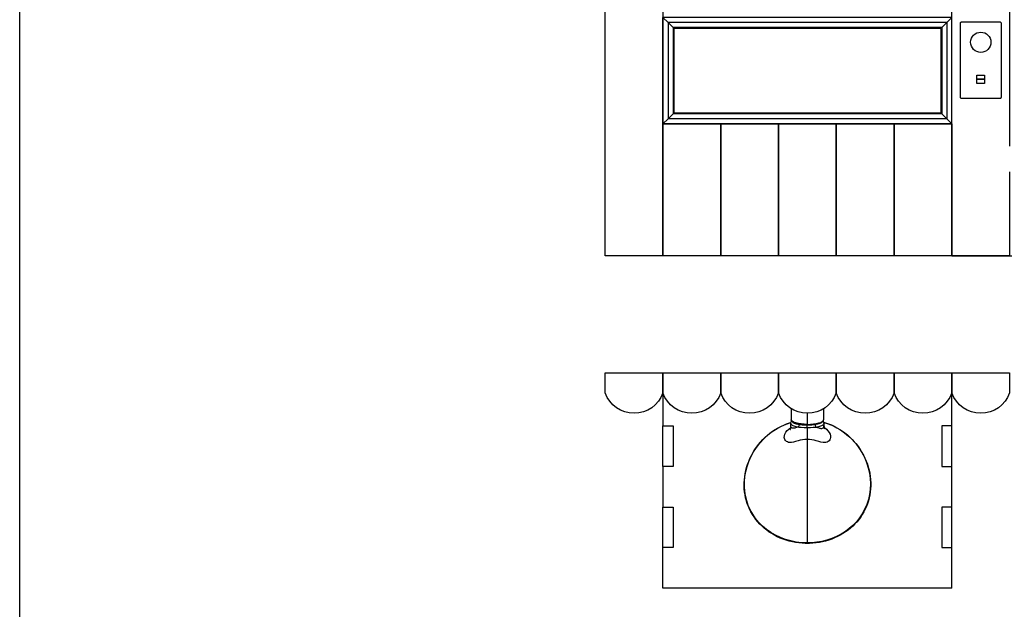
# Model space of a CAD drawing. Units: millimetres. Extents: x 1990 to 28062, y 4460 to 24278.
# Drawn here: x 19826 to 21769, y 17248 to 18411 of the extents above; entities that cross this region are included whole.
import ezdxf

# ---------------------------------------------------------------- set-up
doc = ezdxf.new("R2010")
doc.units = ezdxf.units.MM
doc.layers.add('Layer 1', color=7, linetype='Continuous', lineweight=0)
doc.layers.add('PIANKI', color=7, linetype='Continuous')

msp = doc.modelspace()

# ---------------------------------------------------------------- linework, layer by layer
at = {"color": 0}
for p, q in [((21105.4, 18405.1), (21095.4, 18415.1)), ((21095.4, 18205.1), (21095.4, 18415.1)), ((21115.4, 18395.1), (21105.4, 18405.1)), ((21655.4, 18405.1), (21105.4, 18405.1)), ((21105.4, 18405.1), (21105.4, 18215.1)), ((21645.4, 18395.1), (21655.4, 18405.1)), ((21655.4, 18405.1), (21665.4, 18415.1)), ((21655.4, 18405.1), (21655.4, 18215.1)), ((21665.4, 18205.1), (21665.4, 18415.1)), ((21645.4, 18395.1), (21115.4, 18395.1)), ((21115.4, 18395.1), (21115.4, 18225.1)), ((21643.4, 18393.1), (21117.4, 18393.1)), ((21117.4, 18227.1), (21117.4, 18393.1)), ((21643.4, 18393.1), (21643.4, 18227.1)), ((21645.4, 18395.1), (21645.4, 18225.1)), ((21115.4, 18225.1), (21105.4, 18215.1)), ((21645.4, 18225.1), (21115.4, 18225.1)), ((21117.4, 18227.1), (21643.4, 18227.1)), ((21645.4, 18225.1), (21655.4, 18215.1)), ((21105.4, 18215.1), (21095.4, 18205.1)), ((21665.4, 18205.1), (21095.4, 18205.1)), ((21655.4, 18215.1), (21105.4, 18215.1)), ((21655.4, 18215.1), (21665.4, 18205.1)), ((21095.4, 17689.4), (21095.4, 17609.4)), ((21665.4, 17609.4), (21665.4, 17689.4)), ((21095.4, 17609.4), (21115.4, 17609.4)), ((21095.4, 17529.4), (21095.4, 17609.4)), ((21115.4, 17609.4), (21115.4, 17529.4)), ((21645.4, 17609.4), (21645.4, 17529.4)), ((21665.4, 17609.4), (21645.4, 17609.4)), ((21665.4, 17529.4), (21665.4, 17609.4)), ((21115.4, 17529.4), (21095.4, 17529.4)), ((21095.4, 17529.4), (21095.4, 17449.4)), ((21645.4, 17529.4), (21665.4, 17529.4)), ((21665.4, 17449.4), (21665.4, 17529.4)), ((21095.4, 17449.4), (21115.4, 17449.4)), ((21095.4, 17369.4), (21095.4, 17449.4)), ((21115.4, 17449.4), (21115.4, 17369.4)), ((21665.4, 17449.4), (21645.4, 17449.4)), ((21645.4, 17449.4), (21645.4, 17369.4)), ((21665.4, 17369.4), (21665.4, 17449.4)), ((21115.4, 17369.4), (21095.4, 17369.4)), ((21095.4, 17289.4), (21095.4, 17369.4)), ((21645.4, 17369.4), (21665.4, 17369.4)), ((21665.4, 17289.4), (21665.4, 17369.4)), ((21665.4, 17289.4), (21095.4, 17289.4))]:
    msp.add_line(p, q, dxfattribs=at)
msp.add_lwpolyline([(19826.3, 15306.4), (19826.3, 19472.9), (28062.2, 19472.9), (28062.2, 15306.4), (19826.3, 15306.4)])
msp.add_lwpolyline([(21684.4, 18406.1), (21760.4, 18406.1, -0.414214), (21762.4, 18404.1), (21762.4, 18257.1, -0.414214), (21760.4, 18255.1), (21684.4, 18255.1, -0.414214), (21682.4, 18257.1), (21682.4, 18404.1, -0.414214)], format="xyb", close=True)
for points in [[(21714.9, 18301.1), (21729.9, 18301.1), (21729.9, 18293.1), (21714.9, 18293.1)], [(21714.9, 18293.1), (21729.9, 18293.1), (21729.9, 18285.1), (21714.9, 18285.1)]]:
    msp.add_lwpolyline(points, close=True)
msp.add_circle((21722.4, 18366.1), 20)
at = {"layer": 'Layer 1', "color": 0, "lineweight": 25}
for points in [[(21348.6, 17642.6), (21348.6, 17642.6), (21348.7, 17621.2), (21348.7, 17621.2)], [(21412.2, 17643.4), (21412.2, 17635.2), (21412.1, 17621.2), (21412.1, 17621.2)], [(21411.6, 17619.6), (21411.6, 17619.6), (21412.1, 17621.2), (21412.1, 17621.2)], [(21347.9, 17609.3), (21347.9, 17609.3), (21347.9, 17614.5), (21347.9, 17614.5)], [(21413, 17614.5), (21413, 17614.5), (21413, 17609.5), (21413, 17609.5)], [(21379.9, 17582.4), (21379.9, 17582.4), (21379.9, 17581.9), (21379.9, 17581.9)]]:
    msp.add_open_spline(points, degree=3, dxfattribs=at)
for points, knots in [([(21380.4, 17612.5), (21380.4, 17612.5), (21380.4, 17612.5), (21380.4, 17612.5), (21380.4, 17612.5), (21374.2, 17612.7), (21374.2, 17612.7), (21374.2, 17612.7), (21368.2, 17613.2), (21368.2, 17613.2), (21368.2, 17613.2), (21362.7, 17614.1), (21362.7, 17614.1), (21362.7, 17614.1), (21357.9, 17615.2), (21357.9, 17615.2), (21357.9, 17615.2), (21354, 17616.4), (21354, 17616.4), (21354, 17616.4), (21351, 17618), (21351, 17618), (21351, 17618), (21349.3, 17619.6), (21349.3, 17619.6), (21349.3, 17619.6), (21348.7, 17621.2), (21348.7, 17621.2)], [0, 0, 0, 0, 1, 1, 1, 2, 2, 2, 3, 3, 3, 4, 4, 4, 5, 5, 5, 6, 6, 6, 7, 7, 7, 8, 8, 8, 9, 9, 9, 9]), ([(21348.9, 17621), (21348.9, 17621), (21348.9, 17620.3), (21348.9, 17620.3), (21348.9, 17620.3), (21349.1, 17620.1), (21349.1, 17620.1)], [0, 0, 0, 0, 1, 1, 1, 2, 2, 2, 2]), ([(21380.8, 17611.1), (21380.8, 17611.1), (21376, 17611.1), (21376, 17611.1), (21376, 17611.1), (21371.7, 17611.3), (21371.7, 17611.3), (21371.7, 17611.3), (21368.2, 17611.6), (21368.2, 17611.6), (21368.2, 17611.6), (21365.4, 17612.2), (21365.4, 17612.2), (21365.4, 17612.2), (21362.4, 17612.7), (21362.4, 17612.7), (21362.4, 17612.7), (21360.1, 17613.1), (21360.1, 17613.1), (21360.1, 17613.1), (21358.8, 17613.4), (21358.8, 17613.4), (21358.8, 17613.4), (21356.9, 17613.9), (21356.9, 17613.9), (21356.9, 17613.9), (21354.9, 17614.6), (21354.9, 17614.6), (21354.9, 17614.6), (21353.9, 17615.2), (21353.9, 17615.2), (21353.9, 17615.2), (21352.5, 17615.9), (21352.5, 17615.9), (21352.5, 17615.9), (21350.7, 17617.5), (21350.7, 17617.5), (21350.7, 17617.5), (21350, 17618.4), (21350, 17618.4), (21350, 17618.4), (21349.3, 17619.6), (21349.3, 17619.6)], [0, 0, 0, 0, 1, 1, 1, 2, 2, 2, 3, 3, 3, 4, 4, 4, 5, 5, 5, 6, 6, 6, 7, 7, 7, 8, 8, 8, 9, 9, 9, 10, 10, 10, 11, 11, 11, 12, 12, 12, 13, 13, 13, 14, 14, 14, 14]), ([(21411.6, 17619.6), (21411.6, 17619.6), (21410.9, 17618.4), (21410.9, 17618.4), (21410.9, 17618.4), (21410.2, 17617.5), (21410.2, 17617.5), (21410.2, 17617.5), (21408.4, 17615.9), (21408.4, 17615.9), (21408.4, 17615.9), (21407, 17615.2), (21407, 17615.2), (21407, 17615.2), (21405.9, 17614.6), (21405.9, 17614.6), (21405.9, 17614.6), (21404, 17613.9), (21404, 17613.9), (21404, 17613.9), (21402, 17613.4), (21402, 17613.4), (21402, 17613.4), (21400.6, 17613.1), (21400.6, 17613.1), (21400.6, 17613.1), (21398.5, 17612.7), (21398.5, 17612.7), (21398.5, 17612.7), (21395.5, 17612.2), (21395.5, 17612.2), (21395.5, 17612.2), (21392.6, 17611.6), (21392.6, 17611.6), (21392.6, 17611.6), (21389.1, 17611.3), (21389.1, 17611.3), (21389.1, 17611.3), (21384.8, 17611.1), (21384.8, 17611.1), (21384.8, 17611.1), (21380.1, 17611.1), (21380.1, 17611.1)], [0, 0, 0, 0, 1, 1, 1, 2, 2, 2, 3, 3, 3, 4, 4, 4, 5, 5, 5, 6, 6, 6, 7, 7, 7, 8, 8, 8, 9, 9, 9, 10, 10, 10, 11, 11, 11, 12, 12, 12, 13, 13, 13, 14, 14, 14, 14]), ([(21380.4, 17612.5), (21380.4, 17612.5), (21380.4, 17625.6), (21380.4, 17625.6), (21380.4, 17625.6), (21380.4, 17630.6), (21380.4, 17634.4)], [0, 0, 0, 0, 1, 1, 1, 1.627776, 1.627776, 1.627776, 1.627776]), ([(21380.4, 17612.5), (21380.4, 17612.5), (21380.4, 17612.5), (21380.4, 17612.5), (21380.4, 17612.5), (21386.6, 17612.7), (21386.6, 17612.7), (21386.6, 17612.7), (21392.6, 17613.2), (21392.6, 17613.2), (21392.6, 17613.2), (21398.1, 17614.1), (21398.1, 17614.1), (21398.1, 17614.1), (21402.9, 17615.2), (21402.9, 17615.2), (21402.9, 17615.2), (21406.8, 17616.4), (21406.8, 17616.4), (21406.8, 17616.4), (21409.8, 17618), (21409.8, 17618), (21409.8, 17618), (21411.4, 17619.6), (21411.4, 17619.6), (21411.4, 17619.6), (21411.6, 17619.6), (21411.6, 17619.6)], [0, 0, 0, 0, 1, 1, 1, 2, 2, 2, 3, 3, 3, 4, 4, 4, 5, 5, 5, 6, 6, 6, 7, 7, 7, 8, 8, 8, 9, 9, 9, 9]), ([(21379.9, 17377.5), (21379.9, 17377.5), (21375.8, 17377.6), (21375.8, 17377.6), (21375.8, 17377.6), (21369.8, 17378), (21369.8, 17378), (21369.8, 17378), (21363.4, 17378.5), (21363.4, 17378.5), (21363.4, 17378.5), (21357.1, 17379.4), (21357.1, 17379.4), (21357.1, 17379.4), (21350.9, 17380.7), (21350.9, 17380.7), (21350.9, 17380.7), (21344.7, 17382.2), (21344.7, 17382.2), (21344.7, 17382.2), (21338.5, 17384), (21338.5, 17384), (21338.5, 17384), (21332.5, 17386), (21332.5, 17386), (21332.5, 17386), (21326.6, 17388.3), (21326.6, 17388.3), (21326.6, 17388.3), (21320.9, 17390.9), (21320.9, 17390.9), (21320.9, 17390.9), (21315.5, 17393.8), (21315.5, 17393.8), (21315.5, 17393.8), (21310.2, 17396.9), (21310.2, 17396.9), (21310.2, 17396.9), (21305, 17400.1), (21305, 17400.1), (21305, 17400.1), (21300.1, 17403.8), (21300.1, 17403.8), (21300.1, 17403.8), (21295.3, 17407.6), (21295.3, 17407.6), (21295.3, 17407.6), (21290.9, 17411.6), (21290.9, 17411.6), (21290.9, 17411.6), (21286.6, 17415.9), (21286.6, 17415.9), (21286.6, 17415.9), (21282.5, 17420.3), (21282.5, 17420.3), (21282.5, 17420.3), (21278.6, 17425.1), (21278.6, 17425.1), (21278.6, 17425.1), (21275.1, 17429.9), (21275.1, 17429.9), (21275.1, 17429.9), (21271.9, 17434.8), (21271.9, 17434.8), (21271.9, 17434.8), (21268.9, 17439.9), (21268.9, 17439.9), (21268.9, 17439.9), (21266.4, 17445.1), (21266.4, 17445.1), (21266.4, 17445.1), (21264, 17450.4), (21264, 17450.4), (21264, 17450.4), (21261.8, 17455.9), (21261.8, 17455.9), (21261.8, 17455.9), (21260.1, 17461.5), (21260.1, 17461.5), (21260.1, 17461.5), (21258.6, 17467.4), (21258.6, 17467.4), (21258.6, 17467.4), (21257.4, 17473.2), (21257.4, 17473.2), (21257.4, 17473.2), (21256.5, 17479.1), (21256.5, 17479.1), (21256.5, 17479.1), (21255.8, 17485.1), (21255.8, 17485.1), (21255.8, 17485.1), (21255.6, 17491.1), (21255.6, 17491.1), (21255.6, 17491.1), (21255.6, 17497.1), (21255.6, 17497.1), (21255.6, 17497.1), (21256, 17503.1), (21256, 17503.1), (21256, 17503.1), (21256.7, 17509.2), (21256.7, 17509.2), (21256.7, 17509.2), (21257.6, 17515.2), (21257.6, 17515.2), (21257.6, 17515.2), (21258.8, 17521.4), (21258.8, 17521.4), (21258.8, 17521.4), (21260.4, 17527.4), (21260.4, 17527.4), (21260.4, 17527.4), (21262.4, 17533.4), (21262.4, 17533.4), (21262.4, 17533.4), (21264.7, 17539.4), (21264.7, 17539.4), (21264.7, 17539.4), (21267.1, 17545.3), (21267.1, 17545.3), (21267.1, 17545.3), (21270, 17551.1), (21270, 17551.1), (21270, 17551.1), (21273, 17556.6), (21273, 17556.6), (21273, 17556.6), (21276.3, 17562.1), (21276.3, 17562.1), (21276.3, 17562.1), (21279.9, 17567.4), (21279.9, 17567.4), (21279.9, 17567.4), (21283.8, 17572.5), (21283.8, 17572.5), (21283.8, 17572.5), (21287.9, 17577.5), (21287.9, 17577.5), (21287.9, 17577.5), (21292.3, 17582.3), (21292.3, 17582.3), (21292.3, 17582.3), (21296.9, 17586.9), (21296.9, 17586.9), (21296.9, 17586.9), (21301.7, 17591.1), (21301.7, 17591.1), (21301.7, 17591.1), (21306.6, 17595.2), (21306.6, 17595.2), (21306.6, 17595.2), (21311.7, 17598.9), (21311.7, 17598.9), (21311.7, 17598.9), (21317.1, 17602.4), (21317.1, 17602.4), (21317.1, 17602.4), (21322.5, 17605.6), (21322.5, 17605.6), (21322.5, 17605.6), (21328, 17608.5), (21328, 17608.5), (21328, 17608.5), (21333.7, 17611.1), (21333.7, 17611.1), (21333.7, 17611.1), (21339.4, 17613.4), (21339.4, 17613.4), (21339.4, 17613.4), (21345.4, 17615.5), (21345.4, 17615.5), (21345.4, 17615.5), (21348, 17616.2), (21348, 17616.2)], [0, 0, 0, 0, 1, 1, 1, 2, 2, 2, 3, 3, 3, 4, 4, 4, 5, 5, 5, 6, 6, 6, 7, 7, 7, 8, 8, 8, 9, 9, 9, 10, 10, 10, 11, 11, 11, 12, 12, 12, 13, 13, 13, 14, 14, 14, 15, 15, 15, 16, 16, 16, 17, 17, 17, 18, 18, 18, 19, 19, 19, 20, 20, 20, 21, 21, 21, 22, 22, 22, 23, 23, 23, 24, 24, 24, 25, 25, 25, 26, 26, 26, 27, 27, 27, 28, 28, 28, 29, 29, 29, 30, 30, 30, 31, 31, 31, 32, 32, 32, 33, 33, 33, 34, 34, 34, 35, 35, 35, 36, 36, 36, 37, 37, 37, 38, 38, 38, 39, 39, 39, 40, 40, 40, 41, 41, 41, 42, 42, 42, 43, 43, 43, 44, 44, 44, 45, 45, 45, 46, 46, 46, 47, 47, 47, 48, 48, 48, 49, 49, 49, 50, 50, 50, 51, 51, 51, 52, 52, 52, 53, 53, 53, 54, 54, 54, 55, 55, 55, 56, 56, 56, 57, 57, 57, 58, 58, 58, 58]), ([(21379.9, 17378.7), (21379.9, 17378.7), (21369.1, 17379.1), (21369.1, 17379.1), (21369.1, 17379.1), (21358.5, 17380.3), (21358.5, 17380.3), (21358.5, 17380.3), (21347.7, 17382.6), (21347.7, 17382.6), (21347.7, 17382.6), (21337.1, 17385.6), (21337.1, 17385.6), (21337.1, 17385.6), (21327.1, 17389.3), (21327.1, 17389.3), (21327.1, 17389.3), (21317.6, 17393.8), (21317.6, 17393.8), (21317.6, 17393.8), (21308.2, 17399.2), (21308.2, 17399.2), (21308.2, 17399.2), (21299.5, 17405.4), (21299.5, 17405.4), (21299.5, 17405.4), (21291.7, 17412), (21291.7, 17412), (21291.7, 17412), (21284.8, 17419.1), (21284.8, 17419.1), (21284.8, 17419.1), (21278.1, 17427), (21278.1, 17427), (21278.1, 17427), (21272.5, 17435.5), (21272.5, 17435.5), (21272.5, 17435.5), (21267.7, 17443.8), (21267.7, 17443.8), (21267.7, 17443.8), (21263.8, 17452.5), (21263.8, 17452.5), (21263.8, 17452.5), (21260.6, 17461.9), (21260.6, 17461.9), (21260.6, 17461.9), (21258.3, 17471.5), (21258.3, 17471.5), (21258.3, 17471.5), (21256.9, 17480.8), (21256.9, 17480.8), (21256.9, 17480.8), (21256.2, 17490.2), (21256.2, 17490.2), (21256.2, 17490.2), (21256.2, 17500.1), (21256.2, 17500.1), (21256.2, 17500.1), (21257.1, 17509.9), (21257.1, 17509.9), (21257.1, 17509.9), (21258.8, 17519.8), (21258.8, 17519.8), (21258.8, 17519.8), (21261.5, 17529.5), (21261.5, 17529.5), (21261.5, 17529.5), (21264.8, 17539.2), (21264.8, 17539.2), (21264.8, 17539.2), (21268.9, 17548.6), (21268.9, 17548.6), (21268.9, 17548.6), (21274, 17558), (21274, 17558), (21274, 17558), (21279.9, 17567), (21279.9, 17567), (21279.9, 17567), (21286.6, 17575.7), (21286.6, 17575.7), (21286.6, 17575.7), (21294.2, 17584), (21294.2, 17584), (21294.2, 17584), (21302.2, 17591.5), (21302.2, 17591.5), (21302.2, 17591.5), (21311, 17598.2), (21311, 17598.2), (21311, 17598.2), (21320.6, 17604.4), (21320.6, 17604.4), (21320.6, 17604.4), (21330.7, 17609.7), (21330.7, 17609.7), (21330.7, 17609.7), (21340.6, 17613.8), (21340.6, 17613.8), (21340.6, 17613.8), (21348, 17616.2), (21348, 17616.2)], [0, 0, 0, 0, 1, 1, 1, 2, 2, 2, 3, 3, 3, 4, 4, 4, 5, 5, 5, 6, 6, 6, 7, 7, 7, 8, 8, 8, 9, 9, 9, 10, 10, 10, 11, 11, 11, 12, 12, 12, 13, 13, 13, 14, 14, 14, 15, 15, 15, 16, 16, 16, 17, 17, 17, 18, 18, 18, 19, 19, 19, 20, 20, 20, 21, 21, 21, 22, 22, 22, 23, 23, 23, 24, 24, 24, 25, 25, 25, 26, 26, 26, 27, 27, 27, 28, 28, 28, 29, 29, 29, 30, 30, 30, 31, 31, 31, 32, 32, 32, 33, 33, 33, 34, 34, 34, 34]), ([(21357.1, 17578.5), (21357.1, 17578.5), (21353, 17577.3), (21353, 17577.3), (21353, 17577.3), (21348.9, 17576.6), (21348.9, 17576.6), (21348.9, 17576.6), (21346.1, 17576.6), (21346.1, 17576.6), (21346.1, 17576.6), (21343.4, 17576.9), (21343.4, 17576.9), (21343.4, 17576.9), (21341, 17577.8), (21341, 17577.8), (21341, 17577.8), (21339, 17578.9), (21339, 17578.9), (21339, 17578.9), (21337.2, 17580.5), (21337.2, 17580.5), (21337.2, 17580.5), (21336, 17582.3), (21336, 17582.3), (21336, 17582.3), (21335.1, 17584.4), (21335.1, 17584.4), (21335.1, 17584.4), (21334.8, 17586.7), (21334.8, 17586.7), (21334.8, 17586.7), (21334.9, 17589.9), (21334.9, 17589.9), (21334.9, 17589.9), (21336, 17593.2), (21336, 17593.2), (21336, 17593.2), (21337.8, 17596.8), (21337.8, 17596.8), (21337.8, 17596.8), (21340.2, 17600.1), (21340.2, 17600.1), (21340.2, 17600.1), (21343.6, 17603.3), (21343.6, 17603.3), (21343.6, 17603.3), (21347.5, 17606.3), (21347.5, 17606.3), (21347.5, 17606.3), (21347.7, 17606.3), (21347.7, 17606.3)], [0, 0, 0, 0, 1, 1, 1, 2, 2, 2, 3, 3, 3, 4, 4, 4, 5, 5, 5, 6, 6, 6, 7, 7, 7, 8, 8, 8, 9, 9, 9, 10, 10, 10, 11, 11, 11, 12, 12, 12, 13, 13, 13, 14, 14, 14, 15, 15, 15, 16, 16, 16, 17, 17, 17, 17]), ([(21346.6, 17602.4), (21346.6, 17602.4), (21346.6, 17602.4), (21346.6, 17602.4), (21346.6, 17602.4), (21346.8, 17602.6), (21346.8, 17602.6), (21346.8, 17602.6), (21347, 17603.1), (21347, 17603.1), (21347, 17603.1), (21347.1, 17603.9), (21347.1, 17603.9), (21347.1, 17603.9), (21347.5, 17605.1), (21347.5, 17605.1), (21347.5, 17605.1), (21347.7, 17606.9), (21347.7, 17606.9), (21347.7, 17606.9), (21347.9, 17609.3), (21347.9, 17609.3)], [0, 0, 0, 0, 1, 1, 1, 2, 2, 2, 3, 3, 3, 4, 4, 4, 5, 5, 5, 6, 6, 6, 7, 7, 7, 7]), ([(21347.9, 17614.5), (21347.9, 17614.5), (21347.9, 17615), (21347.9, 17615), (21347.9, 17615), (21348, 17616.2), (21348, 17616.2), (21348, 17616.2), (21348.6, 17617.5), (21348.6, 17617.5), (21348.6, 17617.5), (21349.3, 17618.5), (21349.3, 17618.5), (21349.3, 17618.5), (21349.6, 17618.9), (21349.6, 17618.9)], [0, 0, 0, 0, 1, 1, 1, 2, 2, 2, 3, 3, 3, 4, 4, 4, 5, 5, 5, 5]), ([(21347.9, 17614.5), (21347.9, 17614.5), (21347.9, 17613.8), (21347.9, 17613.8), (21347.9, 17613.8), (21348.4, 17612.9), (21348.4, 17612.9), (21348.4, 17612.9), (21349.1, 17612), (21349.1, 17612), (21349.1, 17612), (21350.3, 17611.1), (21350.3, 17611.1), (21350.3, 17611.1), (21351.7, 17610.4), (21351.7, 17610.4), (21351.7, 17610.4), (21353.5, 17609.7), (21353.5, 17609.7), (21353.5, 17609.7), (21355.5, 17609), (21355.5, 17609), (21355.5, 17609), (21357.9, 17608.3), (21357.9, 17608.3), (21357.9, 17608.3), (21360.4, 17607.7), (21360.4, 17607.7), (21360.4, 17607.7), (21363.3, 17607.2), (21363.3, 17607.2)], [0, 0, 0, 0, 1, 1, 1, 2, 2, 2, 3, 3, 3, 4, 4, 4, 5, 5, 5, 6, 6, 6, 7, 7, 7, 8, 8, 8, 9, 9, 9, 10, 10, 10, 10]), ([(21363.3, 17607.2), (21363.3, 17607.2), (21361.1, 17606.7), (21361.1, 17606.7), (21361.1, 17606.7), (21359.2, 17606.2), (21359.2, 17606.2), (21359.2, 17606.2), (21357.2, 17605.6), (21357.2, 17605.6), (21357.2, 17605.6), (21355.8, 17605.3), (21355.8, 17605.3), (21355.8, 17605.3), (21354.6, 17604.9), (21354.6, 17604.9), (21354.6, 17604.9), (21353.3, 17604.7), (21353.3, 17604.7), (21353.3, 17604.7), (21351.7, 17604.7), (21351.7, 17604.7), (21351.7, 17604.7), (21350.3, 17605.1), (21350.3, 17605.1), (21350.3, 17605.1), (21349.6, 17605.4), (21349.6, 17605.4), (21349.6, 17605.4), (21348.9, 17606), (21348.9, 17606), (21348.9, 17606), (21348.4, 17606.7), (21348.4, 17606.7), (21348.4, 17606.7), (21348.2, 17607.2), (21348.2, 17607.2), (21348.2, 17607.2), (21348, 17607.9), (21348, 17607.9), (21348, 17607.9), (21347.9, 17608.6), (21347.9, 17608.6), (21347.9, 17608.6), (21347.9, 17609.3), (21347.9, 17609.3)], [0, 0, 0, 0, 1, 1, 1, 2, 2, 2, 3, 3, 3, 4, 4, 4, 5, 5, 5, 6, 6, 6, 7, 7, 7, 8, 8, 8, 9, 9, 9, 10, 10, 10, 11, 11, 11, 12, 12, 12, 13, 13, 13, 14, 14, 14, 15, 15, 15, 15]), ([(21382.5, 17611.1), (21382.5, 17611.1), (21379.5, 17611.1), (21379.5, 17611.1), (21379.5, 17611.1), (21376.4, 17611.1), (21376.4, 17611.1), (21376.4, 17611.1), (21373.2, 17611.3), (21373.2, 17611.3), (21373.2, 17611.3), (21370, 17611.6), (21370, 17611.6), (21370, 17611.6), (21367, 17612), (21367, 17612), (21367, 17612), (21364.1, 17612.3), (21364.1, 17612.3), (21364.1, 17612.3), (21361.7, 17612.9), (21361.7, 17612.9), (21361.7, 17612.9), (21359.2, 17613.4), (21359.2, 17613.4), (21359.2, 17613.4), (21357.1, 17614.1), (21357.1, 17614.1), (21357.1, 17614.1), (21355.1, 17614.8), (21355.1, 17614.8), (21355.1, 17614.8), (21353.7, 17615.5), (21353.7, 17615.5), (21353.7, 17615.5), (21352.5, 17616.2), (21352.5, 17616.2), (21352.5, 17616.2), (21351.6, 17617.1), (21351.6, 17617.1), (21351.6, 17617.1), (21351, 17618), (21351, 17618), (21351, 17618), (21350.9, 17618.7), (21350.9, 17618.7)], [0, 0, 0, 0, 1, 1, 1, 2, 2, 2, 3, 3, 3, 4, 4, 4, 5, 5, 5, 6, 6, 6, 7, 7, 7, 8, 8, 8, 9, 9, 9, 10, 10, 10, 11, 11, 11, 12, 12, 12, 13, 13, 13, 14, 14, 14, 15, 15, 15, 15]), ([(21409.1, 17616.4), (21409.1, 17616.4), (21408.9, 17616.2), (21408.9, 17616.2), (21408.9, 17616.2), (21407.9, 17615.4), (21407.9, 17615.4), (21407.9, 17615.4), (21406.4, 17614.6), (21406.4, 17614.6), (21406.4, 17614.6), (21404.7, 17613.9), (21404.7, 17613.9), (21404.7, 17613.9), (21402.7, 17613.2), (21402.7, 17613.2), (21402.7, 17613.2), (21400.4, 17612.7), (21400.4, 17612.7), (21400.4, 17612.7), (21397.9, 17612.2), (21397.9, 17612.2), (21397.9, 17612.2), (21395.3, 17611.6), (21395.3, 17611.6), (21395.3, 17611.6), (21392.3, 17611.3), (21392.3, 17611.3), (21392.3, 17611.3), (21389.3, 17610.9), (21389.3, 17610.9), (21389.3, 17610.9), (21386.1, 17610.8), (21386.1, 17610.8), (21386.1, 17610.8), (21382.9, 17610.6), (21382.9, 17610.6), (21382.9, 17610.6), (21379.5, 17610.6), (21379.5, 17610.6), (21379.5, 17610.6), (21376.4, 17610.8), (21376.4, 17610.8), (21376.4, 17610.8), (21373.2, 17610.9), (21373.2, 17610.9), (21373.2, 17610.9), (21370, 17611.1), (21370, 17611.1), (21370, 17611.1), (21367, 17611.5), (21367, 17611.5), (21367, 17611.5), (21364.1, 17611.8), (21364.1, 17611.8), (21364.1, 17611.8), (21361.7, 17612.3), (21361.7, 17612.3), (21361.7, 17612.3), (21359.2, 17612.9), (21359.2, 17612.9), (21359.2, 17612.9), (21357.1, 17613.6), (21357.1, 17613.6), (21357.1, 17613.6), (21355.1, 17614.3), (21355.1, 17614.3), (21355.1, 17614.3), (21353.7, 17615), (21353.7, 17615), (21353.7, 17615), (21352.5, 17615.7), (21352.5, 17615.7), (21352.5, 17615.7), (21351.6, 17616.6), (21351.6, 17616.6), (21351.6, 17616.6), (21351.4, 17616.8), (21351.4, 17616.8)], [0, 0, 0, 0, 1, 1, 1, 2, 2, 2, 3, 3, 3, 4, 4, 4, 5, 5, 5, 6, 6, 6, 7, 7, 7, 8, 8, 8, 9, 9, 9, 10, 10, 10, 11, 11, 11, 12, 12, 12, 13, 13, 13, 14, 14, 14, 15, 15, 15, 16, 16, 16, 17, 17, 17, 18, 18, 18, 19, 19, 19, 20, 20, 20, 21, 21, 21, 22, 22, 22, 23, 23, 23, 24, 24, 24, 25, 25, 25, 26, 26, 26, 26]), ([(21363.3, 17607.2), (21363.3, 17607.2), (21363.4, 17608.8), (21363.4, 17608.8), (21363.4, 17608.8), (21364, 17610.2), (21364, 17610.2), (21364, 17610.2), (21364.5, 17611.3), (21364.5, 17611.3), (21364.5, 17611.3), (21365.4, 17612), (21365.4, 17612)], [0, 0, 0, 0, 1, 1, 1, 2, 2, 2, 3, 3, 3, 4, 4, 4, 4]), ([(21363.3, 17607.2), (21363.3, 17607.2), (21363.3, 17607.2), (21363.3, 17607.2), (21363.3, 17607.2), (21368.4, 17606.7), (21368.4, 17606.7), (21368.4, 17606.7), (21374, 17606.3), (21374, 17606.3), (21374, 17606.3), (21380.1, 17606.3), (21380.1, 17606.3)], [0, 0, 0, 0, 1, 1, 1, 2, 2, 2, 3, 3, 3, 4, 4, 4, 4]), ([(21412.6, 17616.6), (21412.6, 17616.6), (21416.2, 17615.5), (21416.2, 17615.5), (21416.2, 17615.5), (21422, 17613.6), (21422, 17613.6), (21422, 17613.6), (21427.7, 17611.3), (21427.7, 17611.3), (21427.7, 17611.3), (21433.3, 17608.6), (21433.3, 17608.6), (21433.3, 17608.6), (21438.8, 17605.8), (21438.8, 17605.8), (21438.8, 17605.8), (21444.1, 17602.6), (21444.1, 17602.6), (21444.1, 17602.6), (21449.5, 17599.2), (21449.5, 17599.2), (21449.5, 17599.2), (21454.4, 17595.5), (21454.4, 17595.5), (21454.4, 17595.5), (21459.4, 17591.5), (21459.4, 17591.5), (21459.4, 17591.5), (21464.1, 17587.2), (21464.1, 17587.2), (21464.1, 17587.2), (21468.6, 17582.8), (21468.6, 17582.8), (21468.6, 17582.8), (21473, 17578), (21473, 17578), (21473, 17578), (21477.1, 17573.2), (21477.1, 17573.2), (21477.1, 17573.2), (21481, 17568.1), (21481, 17568.1), (21481, 17568.1), (21484.7, 17562.8), (21484.7, 17562.8), (21484.7, 17562.8), (21488, 17557.3), (21488, 17557.3), (21488, 17557.3), (21491, 17551.6), (21491, 17551.6), (21491, 17551.6), (21493.9, 17546), (21493.9, 17546), (21493.9, 17546), (21496.4, 17540.1), (21496.4, 17540.1), (21496.4, 17540.1), (21498.7, 17534.1), (21498.7, 17534.1), (21498.7, 17534.1), (21500.6, 17528.1), (21500.6, 17528.1), (21500.6, 17528.1), (21502.2, 17521.9), (21502.2, 17521.9), (21502.2, 17521.9), (21503.4, 17515.9), (21503.4, 17515.9), (21503.4, 17515.9), (21504.5, 17509.7), (21504.5, 17509.7), (21504.5, 17509.7), (21505, 17503.5), (21505, 17503.5), (21505, 17503.5), (21505.4, 17497.3), (21505.4, 17497.3), (21505.4, 17497.3), (21505.4, 17491.3), (21505.4, 17491.3), (21505.4, 17491.3), (21505.2, 17485.3), (21505.2, 17485.3), (21505.2, 17485.3), (21504.5, 17479.4), (21504.5, 17479.4), (21504.5, 17479.4), (21503.6, 17473.4), (21503.6, 17473.4), (21503.6, 17473.4), (21502.4, 17467.6), (21502.4, 17467.6), (21502.4, 17467.6), (21500.8, 17461.7), (21500.8, 17461.7), (21500.8, 17461.7), (21499, 17455.9), (21499, 17455.9), (21499, 17455.9), (21496.9, 17450.4), (21496.9, 17450.4), (21496.9, 17450.4), (21494.4, 17444.9), (21494.4, 17444.9), (21494.4, 17444.9), (21491.8, 17439.8), (21491.8, 17439.8), (21491.8, 17439.8), (21488.7, 17434.6), (21488.7, 17434.6), (21488.7, 17434.6), (21485.6, 17429.7), (21485.6, 17429.7), (21485.6, 17429.7), (21482, 17425.1), (21482, 17425.1), (21482, 17425.1), (21478.3, 17420.5), (21478.3, 17420.5), (21478.3, 17420.5), (21474.2, 17416.1), (21474.2, 17416.1), (21474.2, 17416.1), (21470, 17411.8), (21470, 17411.8), (21470, 17411.8), (21465.4, 17407.7), (21465.4, 17407.7), (21465.4, 17407.7), (21460.6, 17404), (21460.6, 17404), (21460.6, 17404), (21455.6, 17400.3), (21455.6, 17400.3), (21455.6, 17400.3), (21450.5, 17396.9), (21450.5, 17396.9), (21450.5, 17396.9), (21445.2, 17393.9), (21445.2, 17393.9), (21445.2, 17393.9), (21439.7, 17391.1), (21439.7, 17391.1), (21439.7, 17391.1), (21434.2, 17388.4), (21434.2, 17388.4), (21434.2, 17388.4), (21428.4, 17386.1), (21428.4, 17386.1), (21428.4, 17386.1), (21422.4, 17384), (21422.4, 17384), (21422.4, 17384), (21416.4, 17382.2), (21416.4, 17382.2), (21416.4, 17382.2), (21410.2, 17380.8), (21410.2, 17380.8), (21410.2, 17380.8), (21404, 17379.6), (21404, 17379.6), (21404, 17379.6), (21397.6, 17378.7), (21397.6, 17378.7), (21397.6, 17378.7), (21391.2, 17378), (21391.2, 17378), (21391.2, 17378), (21384.8, 17377.6), (21384.8, 17377.6), (21384.8, 17377.6), (21379.9, 17377.5), (21379.9, 17377.5)], [0, 0, 0, 0, 1, 1, 1, 2, 2, 2, 3, 3, 3, 4, 4, 4, 5, 5, 5, 6, 6, 6, 7, 7, 7, 8, 8, 8, 9, 9, 9, 10, 10, 10, 11, 11, 11, 12, 12, 12, 13, 13, 13, 14, 14, 14, 15, 15, 15, 16, 16, 16, 17, 17, 17, 18, 18, 18, 19, 19, 19, 20, 20, 20, 21, 21, 21, 22, 22, 22, 23, 23, 23, 24, 24, 24, 25, 25, 25, 26, 26, 26, 27, 27, 27, 28, 28, 28, 29, 29, 29, 30, 30, 30, 31, 31, 31, 32, 32, 32, 33, 33, 33, 34, 34, 34, 35, 35, 35, 36, 36, 36, 37, 37, 37, 38, 38, 38, 39, 39, 39, 40, 40, 40, 41, 41, 41, 42, 42, 42, 43, 43, 43, 44, 44, 44, 45, 45, 45, 46, 46, 46, 47, 47, 47, 48, 48, 48, 49, 49, 49, 50, 50, 50, 51, 51, 51, 52, 52, 52, 53, 53, 53, 54, 54, 54, 55, 55, 55, 56, 56, 56, 57, 57, 57, 58, 58, 58, 58]), ([(21412.6, 17616.4), (21412.6, 17616.4), (21419.5, 17614.3), (21419.5, 17614.3), (21419.5, 17614.3), (21428.4, 17610.8), (21428.4, 17610.8), (21428.4, 17610.8), (21437.1, 17606.5), (21437.1, 17606.5), (21437.1, 17606.5), (21445.6, 17601.6), (21445.6, 17601.6), (21445.6, 17601.6), (21453.7, 17595.9), (21453.7, 17595.9), (21453.7, 17595.9), (21461.5, 17589.3), (21461.5, 17589.3), (21461.5, 17589.3), (21468.9, 17582.3), (21468.9, 17582.3), (21468.9, 17582.3), (21475.8, 17574.5), (21475.8, 17574.5), (21475.8, 17574.5), (21482, 17566.2), (21482, 17566.2), (21482, 17566.2), (21487.9, 17557.1), (21487.9, 17557.1), (21487.9, 17557.1), (21492.8, 17547.6), (21492.8, 17547.6), (21492.8, 17547.6), (21497.1, 17537.5), (21497.1, 17537.5), (21497.1, 17537.5), (21500.4, 17527), (21500.4, 17527), (21500.4, 17527), (21502.9, 17516.6), (21502.9, 17516.6), (21502.9, 17516.6), (21504.5, 17506), (21504.5, 17506), (21504.5, 17506), (21505, 17495), (21505, 17495), (21505, 17495), (21504.5, 17484), (21504.5, 17484), (21504.5, 17484), (21503.1, 17473.9), (21503.1, 17473.9), (21503.1, 17473.9), (21501, 17464), (21501, 17464), (21501, 17464), (21497.6, 17454.1), (21497.6, 17454.1), (21497.6, 17454.1), (21493.3, 17444.6), (21493.3, 17444.6), (21493.3, 17444.6), (21488.7, 17436.2), (21488.7, 17436.2), (21488.7, 17436.2), (21483.4, 17428.3), (21483.4, 17428.3), (21483.4, 17428.3), (21477.1, 17420.5), (21477.1, 17420.5), (21477.1, 17420.5), (21470.2, 17413.2), (21470.2, 17413.2), (21470.2, 17413.2), (21462.9, 17407), (21462.9, 17407), (21462.9, 17407), (21455.3, 17401.2), (21455.3, 17401.2), (21455.3, 17401.2), (21446.8, 17395.9), (21446.8, 17395.9), (21446.8, 17395.9), (21437.9, 17391.3), (21437.9, 17391.3), (21437.9, 17391.3), (21428.6, 17387.4), (21428.6, 17387.4), (21428.6, 17387.4), (21419, 17384.2), (21419, 17384.2), (21419, 17384.2), (21408.9, 17381.7), (21408.9, 17381.7), (21408.9, 17381.7), (21398.7, 17379.9), (21398.7, 17379.9), (21398.7, 17379.9), (21389.3, 17378.9), (21389.3, 17378.9), (21389.3, 17378.9), (21379.9, 17378.7), (21379.9, 17378.7)], [0, 0, 0, 0, 1, 1, 1, 2, 2, 2, 3, 3, 3, 4, 4, 4, 5, 5, 5, 6, 6, 6, 7, 7, 7, 8, 8, 8, 9, 9, 9, 10, 10, 10, 11, 11, 11, 12, 12, 12, 13, 13, 13, 14, 14, 14, 15, 15, 15, 16, 16, 16, 17, 17, 17, 18, 18, 18, 19, 19, 19, 20, 20, 20, 21, 21, 21, 22, 22, 22, 23, 23, 23, 24, 24, 24, 25, 25, 25, 26, 26, 26, 27, 27, 27, 28, 28, 28, 29, 29, 29, 30, 30, 30, 31, 31, 31, 32, 32, 32, 33, 33, 33, 34, 34, 34, 35, 35, 35, 35]), ([(21380.1, 17606.3), (21380.1, 17606.3), (21380.1, 17601.4), (21380.1, 17601.4), (21380.1, 17601.4), (21380.1, 17598.2), (21380.1, 17598.2), (21380.1, 17598.2), (21380.1, 17595), (21380.1, 17595), (21380.1, 17595), (21380.1, 17590.9), (21380.1, 17590.9), (21380.1, 17590.9), (21380.1, 17586.7), (21380.1, 17586.7), (21380.1, 17586.7), (21379.9, 17582.4), (21379.9, 17582.4)], [0, 0, 0, 0, 1, 1, 1, 2, 2, 2, 3, 3, 3, 4, 4, 4, 5, 5, 5, 6, 6, 6, 6]), ([(21380.1, 17606.3), (21380.1, 17606.3), (21380.1, 17607.7), (21380.1, 17607.7), (21380.1, 17607.7), (21380.1, 17609.2), (21380.1, 17609.2), (21380.1, 17609.2), (21380.1, 17610.2), (21380.1, 17610.2), (21380.1, 17610.2), (21380.1, 17610.9), (21380.1, 17610.9)], [0, 0, 0, 0, 1, 1, 1, 2, 2, 2, 3, 3, 3, 4, 4, 4, 4]), ([(21380.1, 17606.3), (21380.1, 17606.3), (21380.1, 17606.3), (21380.1, 17606.3), (21380.1, 17606.3), (21386.3, 17606.3), (21386.3, 17606.3), (21386.3, 17606.3), (21391.7, 17606.7), (21391.7, 17606.7), (21391.7, 17606.7), (21397.1, 17607.2), (21397.1, 17607.2)], [0, 0, 0, 0, 1, 1, 1, 2, 2, 2, 3, 3, 3, 4, 4, 4, 4]), ([(21380.4, 17611.1), (21380.4, 17611.1), (21380.4, 17611.1), (21380.4, 17611.1), (21380.4, 17611.1), (21380.4, 17611.3), (21380.4, 17611.3), (21380.4, 17611.3), (21380.4, 17611.6), (21380.4, 17611.6), (21380.4, 17611.6), (21380.4, 17612.3), (21380.4, 17612.3), (21380.4, 17612.3), (21380.4, 17612.5), (21380.4, 17612.5)], [0, 0, 0, 0, 1, 1, 1, 2, 2, 2, 3, 3, 3, 4, 4, 4, 5, 5, 5, 5]), ([(21410, 17618.7), (21410, 17618.7), (21410, 17618.4), (21410, 17618.4), (21410, 17618.4), (21409.6, 17617.5), (21409.6, 17617.5), (21409.6, 17617.5), (21408.9, 17616.8), (21408.9, 17616.8), (21408.9, 17616.8), (21407.9, 17615.9), (21407.9, 17615.9), (21407.9, 17615.9), (21406.4, 17615.2), (21406.4, 17615.2), (21406.4, 17615.2), (21404.7, 17614.5), (21404.7, 17614.5), (21404.7, 17614.5), (21402.7, 17613.8), (21402.7, 17613.8), (21402.7, 17613.8), (21400.4, 17613.1), (21400.4, 17613.1), (21400.4, 17613.1), (21397.9, 17612.5), (21397.9, 17612.5), (21397.9, 17612.5), (21395.3, 17612.2), (21395.3, 17612.2), (21395.3, 17612.2), (21392.5, 17611.8), (21392.5, 17611.8)], [0, 0, 0, 0, 1, 1, 1, 2, 2, 2, 3, 3, 3, 4, 4, 4, 5, 5, 5, 6, 6, 6, 7, 7, 7, 8, 8, 8, 9, 9, 9, 10, 10, 10, 11, 11, 11, 11]), ([(21397.1, 17607.2), (21397.1, 17607.2), (21396.9, 17608.6), (21396.9, 17608.6), (21396.9, 17608.6), (21396.4, 17610.2), (21396.4, 17610.2), (21396.4, 17610.2), (21395.8, 17611.3), (21395.8, 17611.3), (21395.8, 17611.3), (21394.9, 17612), (21394.9, 17612)], [0, 0, 0, 0, 1, 1, 1, 2, 2, 2, 3, 3, 3, 4, 4, 4, 4]), ([(21397.1, 17607.2), (21397.1, 17607.2), (21399.9, 17607.6), (21399.9, 17607.6), (21399.9, 17607.6), (21402.5, 17608.1), (21402.5, 17608.1), (21402.5, 17608.1), (21404.8, 17608.8), (21404.8, 17608.8), (21404.8, 17608.8), (21407, 17609.5), (21407, 17609.5), (21407, 17609.5), (21408.7, 17610.2), (21408.7, 17610.2), (21408.7, 17610.2), (21410.3, 17611.1), (21410.3, 17611.1), (21410.3, 17611.1), (21411.6, 17611.8), (21411.6, 17611.8), (21411.6, 17611.8), (21412.3, 17612.7), (21412.3, 17612.7), (21412.3, 17612.7), (21412.8, 17613.6), (21412.8, 17613.6), (21412.8, 17613.6), (21413, 17614.5), (21413, 17614.5)], [0, 0, 0, 0, 1, 1, 1, 2, 2, 2, 3, 3, 3, 4, 4, 4, 5, 5, 5, 6, 6, 6, 7, 7, 7, 8, 8, 8, 9, 9, 9, 10, 10, 10, 10]), ([(21397.1, 17607.2), (21397.1, 17607.2), (21398.7, 17606.9), (21398.7, 17606.9), (21398.7, 17606.9), (21400.2, 17606.3), (21400.2, 17606.3), (21400.2, 17606.3), (21401.7, 17606), (21401.7, 17606), (21401.7, 17606), (21403.1, 17605.4), (21403.1, 17605.4), (21403.1, 17605.4), (21404.5, 17605.1), (21404.5, 17605.1), (21404.5, 17605.1), (21405.9, 17604.7), (21405.9, 17604.7), (21405.9, 17604.7), (21407.1, 17604.6), (21407.1, 17604.6), (21407.1, 17604.6), (21408.7, 17604.6), (21408.7, 17604.6), (21408.7, 17604.6), (21410.2, 17604.9), (21410.2, 17604.9), (21410.2, 17604.9), (21411.4, 17605.6), (21411.4, 17605.6), (21411.4, 17605.6), (21412.3, 17606.5), (21412.3, 17606.5), (21412.3, 17606.5), (21412.6, 17607.4), (21412.6, 17607.4), (21412.6, 17607.4), (21413, 17608.3), (21413, 17608.3), (21413, 17608.3), (21413, 17609.2), (21413, 17609.2), (21413, 17609.2), (21413, 17609.5), (21413, 17609.5)], [0, 0, 0, 0, 1, 1, 1, 2, 2, 2, 3, 3, 3, 4, 4, 4, 5, 5, 5, 6, 6, 6, 7, 7, 7, 8, 8, 8, 9, 9, 9, 10, 10, 10, 11, 11, 11, 12, 12, 12, 13, 13, 13, 14, 14, 14, 15, 15, 15, 15]), ([(21413.2, 17606.7), (21413.2, 17606.7), (21414.1, 17606.2), (21414.1, 17606.2), (21414.1, 17606.2), (21417.8, 17603.1), (21417.8, 17603.1), (21417.8, 17603.1), (21421, 17600), (21421, 17600), (21421, 17600), (21423.4, 17596.6), (21423.4, 17596.6), (21423.4, 17596.6), (21425.2, 17593.1), (21425.2, 17593.1), (21425.2, 17593.1), (21426.1, 17589.7), (21426.1, 17589.7), (21426.1, 17589.7), (21426.1, 17586.3), (21426.1, 17586.3), (21426.1, 17586.3), (21425.6, 17584.2), (21425.6, 17584.2), (21425.6, 17584.2), (21424.7, 17582.1), (21424.7, 17582.1), (21424.7, 17582.1), (21423.4, 17580.3), (21423.4, 17580.3), (21423.4, 17580.3), (21421.7, 17578.7), (21421.7, 17578.7), (21421.7, 17578.7), (21419.4, 17577.5), (21419.4, 17577.5), (21419.4, 17577.5), (21416.9, 17576.8), (21416.9, 17576.8), (21416.9, 17576.8), (21414.2, 17576.4), (21414.2, 17576.4), (21414.2, 17576.4), (21411.2, 17576.4), (21411.2, 17576.4), (21411.2, 17576.4), (21407.1, 17577.1), (21407.1, 17577.1), (21407.1, 17577.1), (21403.1, 17578.5), (21403.1, 17578.5)], [0, 0, 0, 0, 1, 1, 1, 2, 2, 2, 3, 3, 3, 4, 4, 4, 5, 5, 5, 6, 6, 6, 7, 7, 7, 8, 8, 8, 9, 9, 9, 10, 10, 10, 11, 11, 11, 12, 12, 12, 13, 13, 13, 14, 14, 14, 15, 15, 15, 16, 16, 16, 17, 17, 17, 17]), ([(21411.2, 17618.9), (21411.2, 17618.9), (21411.8, 17618.2), (21411.8, 17618.2), (21411.8, 17618.2), (21412.5, 17616.9), (21412.5, 17616.9), (21412.5, 17616.9), (21412.8, 17615.7), (21412.8, 17615.7), (21412.8, 17615.7), (21413, 17614.5), (21413, 17614.5)], [0, 0, 0, 0, 1, 1, 1, 2, 2, 2, 3, 3, 3, 4, 4, 4, 4]), ([(21413, 17609.5), (21413, 17609.5), (21413.2, 17607.6), (21413.2, 17607.6), (21413.2, 17607.6), (21413.2, 17606), (21413.2, 17606), (21413.2, 17606), (21413.3, 17604.9), (21413.3, 17604.9), (21413.3, 17604.9), (21413.5, 17604.2), (21413.5, 17604.2), (21413.5, 17604.2), (21413.9, 17603.5), (21413.9, 17603.5)], [0, 0, 0, 0, 1, 1, 1, 2, 2, 2, 3, 3, 3, 4, 4, 4, 5, 5, 5, 5]), ([(21379.9, 17582.4), (21379.9, 17582.4), (21375.3, 17582.3), (21375.3, 17582.3), (21375.3, 17582.3), (21370.7, 17581.9), (21370.7, 17581.9), (21370.7, 17581.9), (21366.3, 17581.2), (21366.3, 17581.2), (21366.3, 17581.2), (21362.2, 17580.3), (21362.2, 17580.3), (21362.2, 17580.3), (21359.5, 17579.4), (21359.5, 17579.4), (21359.5, 17579.4), (21357.1, 17578.5), (21357.1, 17578.5)], [0, 0, 0, 0, 1, 1, 1, 2, 2, 2, 3, 3, 3, 4, 4, 4, 5, 5, 5, 6, 6, 6, 6]), ([(21403.1, 17578.5), (21403.1, 17578.5), (21400.4, 17579.4), (21400.4, 17579.4), (21400.4, 17579.4), (21397.8, 17580.3), (21397.8, 17580.3), (21397.8, 17580.3), (21393.5, 17581.2), (21393.5, 17581.2), (21393.5, 17581.2), (21389.3, 17581.9), (21389.3, 17581.9), (21389.3, 17581.9), (21384.7, 17582.3), (21384.7, 17582.3), (21384.7, 17582.3), (21379.9, 17582.4), (21379.9, 17582.4)], [0, 0, 0, 0, 1, 1, 1, 2, 2, 2, 3, 3, 3, 4, 4, 4, 5, 5, 5, 6, 6, 6, 6]), ([(21379.9, 17581.9), (21379.9, 17581.9), (21379.9, 17578.5), (21379.9, 17578.5), (21379.9, 17578.5), (21379.9, 17574.8), (21379.9, 17574.8), (21379.9, 17574.8), (21379.9, 17570.9), (21379.9, 17570.9), (21379.9, 17570.9), (21379.9, 17567), (21379.9, 17567), (21379.9, 17567), (21379.9, 17561.4), (21379.9, 17561.4), (21379.9, 17561.4), (21379.9, 17555.9), (21379.9, 17555.9), (21379.9, 17555.9), (21379.9, 17550.2), (21379.9, 17550.2), (21379.9, 17550.2), (21379.9, 17544.7), (21379.9, 17544.7), (21379.9, 17544.7), (21379.9, 17539.2), (21379.9, 17539.2), (21379.9, 17539.2), (21379.9, 17533.8), (21379.9, 17533.8), (21379.9, 17533.8), (21379.9, 17507.7), (21379.9, 17507.7), (21379.9, 17507.7), (21379.9, 17461.4), (21379.9, 17461.4), (21379.9, 17461.4), (21379.9, 17378.7), (21379.9, 17378.7)], [0, 0, 0, 0, 1, 1, 1, 2, 2, 2, 3, 3, 3, 4, 4, 4, 5, 5, 5, 6, 6, 6, 7, 7, 7, 8, 8, 8, 9, 9, 9, 10, 10, 10, 11, 11, 11, 12, 12, 12, 13, 13, 13, 13])]:
    msp.add_open_spline(points, degree=3, knots=knots, dxfattribs=at)
at = {"layer": 'PIANKI', "color": 0}
msp.add_line((21665.4, 17945.1), (23475.4, 17945.1), dxfattribs=at)
for points in [[(21095.4, 17945.1), (20981.4, 17945.1), (20981.4, 19045.1), (21095.4, 19045.1)], [(21665.4, 18415.1), (21095.4, 18415.1), (21095.4, 18205.1), (21665.4, 18205.1)], [(21209.4, 17945.1), (21095.4, 17945.1), (21095.4, 18205.1), (21209.4, 18205.1)], [(21323.4, 17945.1), (21209.4, 17945.1), (21209.4, 18205.1), (21323.4, 18205.1)], [(21437.4, 17945.1), (21323.4, 17945.1), (21323.4, 18205.1), (21437.4, 18205.1)], [(21551.4, 17945.1), (21437.4, 17945.1), (21437.4, 18205.1), (21551.4, 18205.1)], [(21665.4, 17945.1), (21551.4, 17945.1), (21551.4, 18205.1), (21665.4, 18205.1)]]:
    msp.add_lwpolyline(points, close=True, dxfattribs=at)
msp.add_lwpolyline([(21779.4, 18110.8), (21779.4, 17945.1), (21665.4, 17945.1), (21665.4, 19045.1), (21779.4, 19045.1), (21779.4, 18161.4)], dxfattribs=at)
for points in [[(21095.4, 17674.4, -0.702192), (20981.4, 17674.4), (20981.4, 17714.4), (21095.4, 17714.4)], [(21209.4, 17674.4, -0.702192), (21095.4, 17674.4), (21095.4, 17714.4), (21209.4, 17714.4)], [(21323.4, 17674.4, -0.702192), (21209.4, 17674.4), (21209.4, 17714.4), (21323.4, 17714.4)], [(21437.4, 17674.4, -0.702192), (21323.4, 17674.4), (21323.4, 17714.4), (21437.4, 17714.4)], [(21551.4, 17674.4, -0.702192), (21437.4, 17674.4), (21437.4, 17714.4), (21551.4, 17714.4)], [(21665.4, 17674.4, -0.702192), (21551.4, 17674.4), (21551.4, 17714.4), (21665.4, 17714.4)], [(21779.4, 17674.4, -0.702192), (21665.4, 17674.4), (21665.4, 17714.4), (21779.4, 17714.4)]]:
    msp.add_lwpolyline(points, format="xyb", close=True, dxfattribs=at)

doc.saveas('drawing.dxf')
